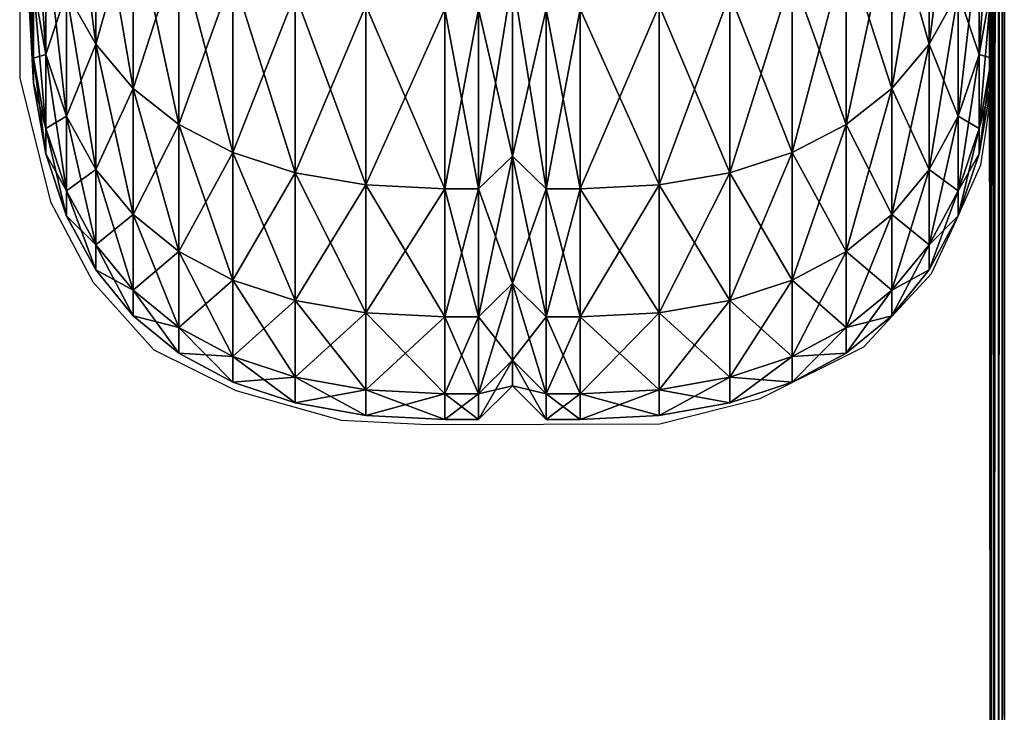
# Model space of a CAD drawing. Units: metres. Extents: x -5.687 to -4.766, y 0.255 to 1.025.
# Drawn here: x -5.687 to -5.666, y 0.523 to 0.538 of the extents above; entities that cross this region are included whole.
import ezdxf

# ---------------------------------------------------------------- set-up
doc = ezdxf.new("R2010")
doc.units = ezdxf.units.M
doc.header["$MEASUREMENT"] = 0
for name, color, linetype in [('72_PROFIM_INSERT', 7, 'Continuous'), ('72_PROFIM_SOFTBOX_D2_ANY', 2, 'Continuous'), ('72_PROFIM_SOFTBOX_D3_CH_KSTEL', 7, 'Continuous'), ('72_PROFIM_SOFTBOX_D3_CH_W', 7, 'Continuous')]:
    doc.layers.add(name, color=color, linetype=linetype)

# ---------------------------------------------------------------- blocks, each defined once
blk = doc.blocks.new('72_PROFIM_SOFTBOX_D2_CH_11W')
at = {"layer": '72_PROFIM_SOFTBOX_D2_ANY'}
for points in [[(-0.460691, 0.274552), (-0.460692, -0.083882), (-0.460692, -0.093936), (-0.460053, -0.096497), (-0.459181, -0.098149), (-0.457919, -0.099561), (-0.456221, -0.100401), (-0.454042, -0.101017), (-0.452254, -0.101107), (-0.447445, -0.101092), (-0.445371, -0.100567), (-0.443223, -0.0995), (-0.44182, -0.097982), (-0.441309, -0.096871), (-0.440799, -0.09573), (-0.440693, -0.095009), (-0.440624, -0.094479)], [(-0.440498, 0.305171), (-0.440702, -0.000002), (-0.440465, -0.305156)]]:
    blk.add_lwpolyline(points, dxfattribs=at)
blk = doc.blocks.new('72profim_softbox2ACE3BC7268CF41CA97BD9F1D11FD8718')
blk.add_blockref('72_PROFIM_SOFTBOX_D2_CH_11W', (0, 0))
blk = doc.blocks.new('72PROFIM_SOFTBOX_D3_CH_11W')
mesh = blk.add_polyface()
corners = [(-0.451896, -0.092508, 1.177309), (-0.45353, -0.092428, 1.177277), (-0.45353, -0.096141, 1.166136), (-0.451896, -0.096225, 1.166159), (-0.451896, -0.087729, 1.187397), (-0.45353, -0.087654, 1.187355), (-0.451896, -0.092508, 0.672605), (-0.45353, -0.092428, 0.672637), (-0.45353, -0.087654, 0.662559), (-0.451896, -0.087729, 0.662517), (-0.454991, -0.092188, 0.672733), (-0.45353, -0.096141, 0.683778), (-0.451896, -0.096225, 0.683755), (-0.451194, -0.096225, 1.166159), (-0.451194, -0.092508, 1.177309), (-0.451194, -0.087729, 1.187397), (-0.451194, -0.087729, 0.662517), (-0.451194, -0.092508, 0.672605), (-0.451194, -0.096224, 0.683755), (-0.450495, -0.091859, 0.672866), (-0.450495, -0.088138, 0.674361), (-0.450495, -0.083615, 0.664809), (-0.450495, -0.09555, 0.68394), (-0.450495, -0.091683, 0.685002), (-0.450495, -0.09819, 0.696083), (-0.450495, -0.094235, 0.696749), (-0.450495, -0.091859, 0.672866), (-0.450495, -0.087119, 0.662857), (-0.450495, -0.09555, 0.68394), (-0.450495, -0.09555, 1.165974), (-0.450495, -0.091859, 1.177049), (-0.450495, -0.087119, 1.187057)]
mesh.append_faces([[corners[k] for k in face] for face in [(0, 1, 2), (2, 3, 0), (4, 5, 1), (1, 0, 4), (6, 7, 8), (8, 9, 6), (10, 7, 11), (12, 11, 7), (7, 6, 12), (0, 3, 13), (13, 14, 0), (4, 0, 14), (14, 15, 4), (6, 9, 16), (16, 17, 6), (12, 6, 17), (17, 18, 12), (19, 20, 21), (20, 19, 22), (22, 23, 20), (23, 22, 24), (24, 25, 23), (20, 26, 27), (23, 28, 26), (26, 20, 23), (28, 23, 25), (13, 29, 30), (30, 14, 13), (14, 30, 31), (31, 15, 14), (16, 27, 26), (26, 17, 16), (17, 26, 28), (28, 18, 17)]], dxfattribs={"vtx2": -1})
mesh = blk.add_polyface()
corners = [(-0.449094, -0.092508, 1.177309), (-0.449796, -0.092508, 1.177309), (-0.449796, -0.096225, 1.166159), (-0.449094, -0.096225, 1.166159), (-0.449094, -0.087729, 1.187397), (-0.449796, -0.087729, 1.187397), (-0.449094, -0.092508, 0.672605), (-0.449796, -0.092508, 0.672605), (-0.449796, -0.087729, 0.662517), (-0.449094, -0.087729, 0.662517), (-0.449094, -0.096224, 0.683755), (-0.449796, -0.096224, 0.683755), (-0.44746, -0.096141, 1.166136), (-0.44746, -0.092428, 1.177277), (-0.44746, -0.087654, 1.187355), (-0.44746, -0.087654, 0.662559), (-0.44746, -0.092428, 0.672637), (-0.44746, -0.096141, 0.683778), (-0.450495, -0.09555, 1.165974), (-0.450495, -0.091683, 1.164913), (-0.450495, -0.094235, 1.153166), (-0.450495, -0.091859, 1.177049), (-0.450495, -0.088138, 1.175553), (-0.450495, -0.087119, 1.187057), (-0.450495, -0.09555, 1.165974), (-0.450495, -0.09819, 1.153831), (-0.450495, -0.091859, 1.177049), (-0.450495, -0.083615, 1.185105), (-0.450495, -0.091859, 0.672866), (-0.450495, -0.087119, 0.662857), (-0.450495, -0.09555, 0.68394)]
mesh.append_faces([[corners[k] for k in face] for face in [(0, 1, 2), (2, 3, 0), (4, 5, 1), (1, 0, 4), (6, 7, 8), (8, 9, 6), (10, 11, 7), (7, 6, 10), (3, 12, 13), (13, 0, 3), (0, 13, 14), (14, 4, 0), (9, 15, 16), (16, 6, 9), (6, 16, 17), (17, 10, 6), (18, 19, 20), (19, 18, 21), (21, 22, 19), (22, 21, 23), (19, 24, 25), (25, 20, 19), (22, 26, 24), (24, 19, 22), (26, 22, 27), (1, 21, 18), (18, 2, 1), (5, 23, 21), (21, 1, 5), (7, 28, 29), (29, 8, 7), (11, 30, 28), (28, 7, 11)]], dxfattribs={"vtx2": -1})
mesh = blk.add_polyface()
corners = [(-0.460495, -0.092404, 0.723736), (-0.460495, -0.092404, 1.126178), (-0.460495, -0.091892, 1.140001), (-0.460495, -0.09039, 1.152518), (-0.460495, -0.08792, 1.16388), (-0.460495, -0.084514, 1.174097), (-0.460409, -0.092003, 1.15279), (-0.460409, -0.089498, 1.164313), (-0.460409, -0.086033, 1.174708), (-0.460409, -0.092003, 0.697124), (-0.460495, -0.09039, 0.697396), (-0.460495, -0.08792, 0.686035), (-0.460409, -0.089498, 0.685602), (-0.460409, -0.093522, 0.709786), (-0.460495, -0.091892, 0.709913), (-0.460151, -0.09091, 1.1647), (-0.460151, -0.093446, 1.153033), (-0.459721, -0.092155, 1.165042), (-0.460151, -0.087392, 1.175254), (-0.459721, -0.088591, 1.175735), (-0.459119, -0.08963, 1.176153), (-0.459119, -0.093235, 1.165339), (-0.458345, -0.090509, 1.176506), (-0.459119, -0.085019, 1.185887), (-0.458345, -0.085847, 1.186349), (-0.458345, -0.090509, 0.673408), (-0.459119, -0.08963, 0.673761), (-0.459119, -0.085019, 0.664027), (-0.460151, -0.09091, 0.685214), (-0.460409, -0.086033, 0.675207), (-0.460151, -0.087392, 0.674661), (-0.459721, -0.092155, 0.684872), (-0.459721, -0.088591, 0.674179), (-0.459119, -0.093235, 0.684576), (-0.458345, -0.094148, 0.684325), (-0.460151, -0.093446, 0.696881)]
mesh.append_faces([[corners[k] for k in face] for face in [(0, 2, 3), (0, 3, 4), (0, 4, 5)]], dxfattribs={"vtx0": -1, "vtx2": -1})
mesh.append_faces([[corners[k] for k in face] for face in [(0, 1, 2), (6, 3, 2), (7, 4, 3), (3, 6, 7), (4, 7, 8), (9, 10, 11), (11, 12, 9), (13, 14, 10), (10, 9, 13), (15, 7, 6), (6, 16, 15), (17, 15, 16), (7, 15, 18), (19, 18, 15), (15, 17, 19), (20, 19, 17), (17, 21, 20), (22, 20, 21), (19, 20, 23), (20, 22, 24), (25, 26, 27), (28, 12, 29), (29, 30, 28), (31, 28, 30), (30, 32, 31), (33, 31, 32), (32, 26, 33), (26, 25, 34), (35, 9, 12), (12, 28, 35)]], dxfattribs={"vtx2": -1})
mesh = blk.add_polyface()
corners = [(-0.440495, -0.091892, 1.140001), (-0.440495, -0.092404, 1.126178), (-0.440495, -0.092404, 0.723736), (-0.440495, -0.09039, 1.152518), (-0.440495, -0.08792, 1.16388), (-0.440495, -0.084514, 1.174097), (-0.440581, -0.093522, 1.140129), (-0.440581, -0.092003, 1.15279), (-0.440581, -0.089498, 1.164313), (-0.440495, -0.08792, 0.686035), (-0.440581, -0.089498, 0.685602), (-0.440581, -0.086033, 0.675207), (-0.440495, -0.09039, 0.697396), (-0.440581, -0.092003, 0.697124), (-0.440495, -0.091892, 0.709913), (-0.440839, -0.093446, 1.153033), (-0.440839, -0.09091, 1.1647), (-0.440581, -0.086033, 1.174708), (-0.440839, -0.087392, 1.175254), (-0.441269, -0.092155, 1.165042), (-0.441269, -0.088591, 1.175735), (-0.441871, -0.093235, 1.165339), (-0.441871, -0.08963, 1.176153), (-0.442645, -0.090509, 1.176506), (-0.442645, -0.094148, 1.165589), (-0.441871, -0.085019, 1.185887), (-0.441269, -0.088591, 0.674179), (-0.441871, -0.08963, 0.673761), (-0.441871, -0.085019, 0.664027), (-0.442645, -0.090509, 0.673408), (-0.442645, -0.085847, 0.663565), (-0.440839, -0.087392, 0.674661), (-0.440839, -0.09091, 0.685214), (-0.441269, -0.092155, 0.684872), (-0.441871, -0.093235, 0.684576), (-0.440839, -0.093446, 0.696881)]
mesh.append_faces([[corners[k] for k in face] for face in [(3, 0, 2), (4, 3, 2), (5, 4, 2)]], dxfattribs={"vtx1": -1, "vtx2": -1})
mesh.append_faces([[corners[k] for k in face] for face in [(0, 1, 2), (6, 0, 3), (3, 7, 6), (7, 3, 4), (4, 8, 7), (9, 10, 11), (10, 9, 12), (12, 13, 10), (13, 12, 14), (15, 7, 8), (8, 16, 15), (16, 8, 17), (17, 18, 16), (19, 16, 18), (18, 20, 19), (21, 19, 20), (20, 22, 21), (22, 23, 24), (23, 22, 25), (26, 27, 28), (27, 29, 30), (31, 11, 10), (10, 32, 31), (26, 31, 32), (32, 33, 26), (27, 26, 33), (33, 34, 27), (29, 27, 34), (32, 10, 13), (13, 35, 32), (33, 32, 35)]], dxfattribs={"vtx2": -1})
mesh = blk.add_polyface()
corners = [(-0.457399, -0.094896, 1.165794), (-0.458345, -0.094148, 1.165589), (-0.458345, -0.096757, 1.15359), (-0.457399, -0.091229, 1.176795), (-0.458345, -0.090509, 1.176506), (-0.456281, -0.091788, 1.17702), (-0.456281, -0.095477, 1.165954), (-0.454991, -0.092188, 1.177181), (-0.454991, -0.095892, 1.166068), (-0.45353, -0.092428, 1.177277), (-0.45353, -0.096141, 1.166136), (-0.457399, -0.086525, 1.186726), (-0.456281, -0.087052, 1.18702), (-0.454991, -0.087428, 1.18723), (-0.45353, -0.087654, 1.187355), (-0.457399, -0.091229, 0.673119), (-0.458345, -0.090509, 0.673408), (-0.458345, -0.085847, 0.663565), (-0.457399, -0.086525, 0.663188), (-0.456281, -0.091788, 0.672894), (-0.456281, -0.087052, 0.662894), (-0.454991, -0.092188, 0.672733), (-0.454991, -0.087428, 0.662685), (-0.45353, -0.092428, 0.672637), (-0.45353, -0.087654, 0.662559), (-0.457399, -0.094896, 0.68412), (-0.458345, -0.094148, 0.684325), (-0.456281, -0.095477, 0.68396), (-0.454991, -0.095892, 0.683846), (-0.45353, -0.096141, 0.683778), (-0.459119, -0.093235, 0.684576), (-0.458345, -0.096757, 0.696324), (-0.457399, -0.097521, 0.696196)]
mesh.append_faces([[corners[k] for k in face] for face in [(0, 1, 2), (3, 4, 1), (1, 0, 3), (5, 3, 0), (0, 6, 5), (7, 5, 6), (6, 8, 7), (9, 7, 8), (8, 10, 9), (4, 3, 11), (12, 11, 3), (3, 5, 12), (13, 12, 5), (5, 7, 13), (14, 13, 7), (7, 9, 14), (15, 16, 17), (17, 18, 15), (19, 15, 18), (18, 20, 19), (21, 19, 20), (20, 22, 21), (23, 21, 22), (22, 24, 23), (25, 26, 16), (16, 15, 25), (27, 25, 15), (15, 19, 27), (28, 27, 19), (19, 21, 28), (29, 28, 21), (30, 26, 31), (26, 25, 32)]], dxfattribs={"vtx2": -1})
mesh = blk.add_polyface()
corners = [(-0.441871, -0.093235, 1.165339), (-0.442645, -0.094148, 1.165589), (-0.442645, -0.096757, 1.15359), (-0.443591, -0.094896, 1.165794), (-0.443591, -0.097521, 1.153719), (-0.442645, -0.090509, 1.176506), (-0.443591, -0.091229, 1.176795), (-0.444709, -0.095477, 1.165954), (-0.444709, -0.091788, 1.17702), (-0.445999, -0.095892, 1.166068), (-0.445999, -0.092188, 1.177181), (-0.44746, -0.096141, 1.166136), (-0.44746, -0.092428, 1.177277), (-0.442645, -0.085847, 1.186349), (-0.443591, -0.086525, 1.186726), (-0.444709, -0.087052, 1.18702), (-0.445999, -0.087428, 1.18723), (-0.44746, -0.087654, 1.187355), (-0.442645, -0.090509, 0.673408), (-0.443591, -0.091229, 0.673119), (-0.443591, -0.086525, 0.663188), (-0.444709, -0.087052, 0.662894), (-0.444709, -0.091788, 0.672894), (-0.445999, -0.087428, 0.662685), (-0.445999, -0.092188, 0.672733), (-0.44746, -0.087654, 0.662559), (-0.44746, -0.092428, 0.672637), (-0.442645, -0.094148, 0.684325), (-0.443591, -0.094896, 0.68412), (-0.444709, -0.095477, 0.68396), (-0.445999, -0.095892, 0.683846), (-0.44746, -0.096141, 0.683778), (-0.442645, -0.096757, 0.696324)]
mesh.append_faces([[corners[k] for k in face] for face in [(0, 1, 2), (1, 3, 4), (3, 1, 5), (5, 6, 3), (7, 3, 6), (6, 8, 7), (9, 7, 8), (8, 10, 9), (11, 9, 10), (10, 12, 11), (6, 5, 13), (13, 14, 6), (8, 6, 14), (14, 15, 8), (10, 8, 15), (15, 16, 10), (12, 10, 16), (16, 17, 12), (18, 19, 20), (21, 20, 19), (19, 22, 21), (23, 21, 22), (22, 24, 23), (25, 23, 24), (24, 26, 25), (19, 18, 27), (27, 28, 19), (22, 19, 28), (28, 29, 22), (24, 22, 29), (29, 30, 24), (26, 24, 30), (30, 31, 26), (28, 27, 32)]], dxfattribs={"vtx2": -1})
mesh = blk.add_polyface()
corners = [(-0.460409, -0.094038, 1.126209), (-0.460495, -0.092404, 1.126178), (-0.460495, -0.092404, 0.723736), (-0.460409, -0.094038, 0.723706), (-0.460409, -0.093522, 1.140129), (-0.460495, -0.091892, 1.140001), (-0.460409, -0.092003, 1.15279), (-0.460495, -0.091892, 0.709913), (-0.460409, -0.093522, 0.709786), (-0.460151, -0.0955, 1.126236), (-0.460151, -0.0955, 0.723678), (-0.460151, -0.094981, 1.140243), (-0.460151, -0.093446, 1.153033), (-0.459721, -0.094719, 1.153247), (-0.459721, -0.096268, 1.140344), (-0.459721, -0.092155, 1.165042), (-0.459119, -0.093235, 1.165339), (-0.459119, -0.095823, 1.153433), (-0.458345, -0.094148, 1.165589), (-0.458345, -0.096757, 1.15359), (-0.458345, -0.090509, 1.176506), (-0.458345, -0.094148, 0.684325), (-0.459119, -0.093235, 0.684576), (-0.459119, -0.08963, 0.673761), (-0.459721, -0.094719, 0.696667), (-0.460151, -0.093446, 0.696881), (-0.460151, -0.09091, 0.685214), (-0.459721, -0.092155, 0.684872), (-0.459119, -0.095823, 0.696481), (-0.458345, -0.096757, 0.696324), (-0.460151, -0.094981, 0.709671), (-0.460409, -0.092003, 0.697124), (-0.459721, -0.096268, 0.70957)]
mesh.append_faces([[corners[k] for k in face] for face in [(0, 1, 2), (2, 3, 0), (4, 5, 1), (1, 0, 4), (5, 4, 6), (3, 2, 7), (7, 8, 3), (9, 0, 3), (3, 10, 9), (11, 4, 0), (0, 9, 11), (12, 6, 4), (4, 11, 12), (13, 12, 11), (11, 14, 13), (12, 13, 15), (16, 15, 13), (13, 17, 16), (18, 16, 17), (17, 19, 18), (16, 18, 20), (21, 22, 23), (24, 25, 26), (26, 27, 24), (28, 24, 27), (27, 22, 28), (29, 28, 22), (30, 8, 31), (31, 25, 30), (32, 30, 25), (25, 24, 32), (10, 3, 8), (8, 30, 10)]], dxfattribs={"vtx2": -1})
mesh = blk.add_polyface()
corners = [(-0.440581, -0.094038, 1.126209), (-0.440495, -0.092404, 1.126178), (-0.440495, -0.091892, 1.140001), (-0.440581, -0.093522, 1.140129), (-0.440581, -0.094038, 0.723706), (-0.440495, -0.092404, 0.723736), (-0.440495, -0.091892, 0.709913), (-0.440581, -0.093522, 0.709786), (-0.440581, -0.092003, 0.697124), (-0.440839, -0.0955, 1.126236), (-0.440839, -0.094981, 1.140243), (-0.440839, -0.0955, 0.723678), (-0.440581, -0.092003, 1.15279), (-0.440839, -0.093446, 1.153033), (-0.441269, -0.096268, 1.140344), (-0.441269, -0.094719, 1.153247), (-0.440839, -0.09091, 1.1647), (-0.441269, -0.092155, 1.165042), (-0.441871, -0.095823, 1.153433), (-0.441871, -0.093235, 1.165339), (-0.442645, -0.096757, 1.15359), (-0.442645, -0.094148, 1.165589), (-0.441871, -0.08963, 1.176153), (-0.441871, -0.093235, 0.684576), (-0.442645, -0.094148, 0.684325), (-0.442645, -0.090509, 0.673408), (-0.440839, -0.093446, 0.696881), (-0.441269, -0.094719, 0.696667), (-0.441269, -0.092155, 0.684872), (-0.441871, -0.095823, 0.696481), (-0.442645, -0.096757, 0.696324), (-0.440839, -0.094981, 0.709671), (-0.441269, -0.096268, 0.70957)]
mesh.append_faces([[corners[k] for k in face] for face in [(0, 1, 2), (2, 3, 0), (4, 5, 1), (1, 0, 4), (6, 7, 8), (7, 6, 5), (5, 4, 7), (9, 0, 3), (3, 10, 9), (11, 4, 0), (0, 9, 11), (10, 3, 12), (12, 13, 10), (14, 10, 13), (13, 15, 14), (15, 13, 16), (16, 17, 15), (18, 15, 17), (17, 19, 18), (20, 18, 19), (21, 19, 22), (23, 24, 25), (26, 27, 28), (23, 28, 27), (27, 29, 23), (24, 23, 29), (29, 30, 24), (26, 8, 7), (7, 31, 26), (27, 26, 31), (31, 32, 27), (31, 7, 4), (4, 11, 31)]], dxfattribs={"vtx2": -1})
mesh = blk.add_polyface()
corners = [(-0.459721, -0.096789, 1.12626), (-0.460151, -0.0955, 1.126236), (-0.460151, -0.0955, 0.723678), (-0.459721, -0.09679, 0.723655), (-0.459119, -0.097907, 1.12628), (-0.459119, -0.097907, 0.723634), (-0.459721, -0.096268, 1.140344), (-0.460151, -0.094981, 1.140243), (-0.459119, -0.097383, 1.140431), (-0.458345, -0.098327, 1.140505), (-0.459119, -0.095823, 1.153433), (-0.459721, -0.094719, 1.153247), (-0.458345, -0.096757, 1.15359), (-0.457399, -0.097521, 1.153719), (-0.457399, -0.094896, 1.165794), (-0.456281, -0.095477, 1.165954), (-0.456281, -0.098115, 1.153819), (-0.454991, -0.095892, 1.166068), (-0.454991, -0.09854, 1.15389), (-0.457399, -0.097521, 0.696196), (-0.458345, -0.096757, 0.696324), (-0.458345, -0.094148, 0.684325), (-0.456281, -0.098115, 0.696096), (-0.457399, -0.094896, 0.68412), (-0.456281, -0.095477, 0.68396), (-0.454991, -0.09854, 0.696024), (-0.454991, -0.095892, 0.683846), (-0.459119, -0.097383, 0.709483), (-0.459721, -0.096268, 0.70957), (-0.459721, -0.094719, 0.696667), (-0.459119, -0.095823, 0.696481), (-0.458345, -0.098327, 0.709409), (-0.457399, -0.099099, 0.709349), (-0.460151, -0.094981, 0.709671)]
mesh.append_faces([[corners[k] for k in face] for face in [(0, 1, 2), (2, 3, 0), (4, 0, 3), (3, 5, 4), (6, 7, 1), (1, 0, 6), (8, 6, 0), (0, 4, 8), (9, 8, 4), (10, 11, 6), (6, 8, 10), (12, 10, 8), (8, 9, 12), (13, 12, 9), (12, 13, 14), (15, 14, 13), (13, 16, 15), (17, 15, 16), (16, 18, 17), (19, 20, 21), (22, 19, 23), (23, 24, 22), (25, 22, 24), (24, 26, 25), (27, 28, 29), (29, 30, 27), (31, 27, 30), (30, 20, 31), (20, 19, 32), (3, 2, 33), (33, 28, 3), (5, 3, 28), (28, 27, 5)]], dxfattribs={"vtx2": -1})
mesh = blk.add_polyface()
corners = [(-0.45353, -0.098794, 1.153933), (-0.454991, -0.09854, 1.15389), (-0.454991, -0.100129, 1.140646), (-0.451896, -0.098879, 1.153947), (-0.45353, -0.100386, 1.140667), (-0.45353, -0.096141, 1.166136), (-0.454991, -0.095892, 1.166068), (-0.451896, -0.096225, 1.166159), (-0.45353, -0.098794, 0.695981), (-0.454991, -0.09854, 0.696024), (-0.454991, -0.095892, 0.683846), (-0.45353, -0.096141, 0.683778), (-0.451896, -0.098879, 0.695967), (-0.451896, -0.096225, 0.683755), (-0.45353, -0.100386, 0.709248), (-0.451896, -0.100472, 0.709241), (-0.451194, -0.100472, 1.140673), (-0.451194, -0.098879, 1.153947), (-0.451194, -0.096225, 1.166159), (-0.451194, -0.096224, 0.683755), (-0.451194, -0.098879, 0.695967), (-0.450495, -0.096295, 0.723664), (-0.450495, -0.100304, 0.72359), (-0.450495, -0.100304, 1.126325), (-0.450495, -0.096294, 1.12625), (-0.450495, -0.094235, 0.696749), (-0.450495, -0.09819, 0.696083), (-0.450495, -0.099775, 0.709296), (-0.450495, -0.095777, 0.709609), (-0.450495, -0.100304, 0.72359), (-0.450495, -0.09819, 0.696083), (-0.450495, -0.09555, 0.68394), (-0.450495, -0.099775, 0.709296), (-0.450495, -0.09819, 1.153831), (-0.450495, -0.09555, 1.165974)]
mesh.append_faces([[corners[k] for k in face] for face in [(0, 1, 2), (3, 0, 4), (5, 6, 1), (1, 0, 5), (7, 5, 0), (0, 3, 7), (8, 9, 10), (10, 11, 8), (12, 8, 11), (11, 13, 12), (9, 8, 14), (8, 12, 15), (16, 17, 3), (7, 3, 17), (17, 18, 7), (12, 13, 19), (19, 20, 12), (21, 22, 23), (23, 24, 21), (25, 26, 27), (27, 28, 25), (28, 27, 22), (22, 21, 28), (29, 21, 24), (25, 30, 31), (28, 32, 30), (30, 25, 28), (32, 28, 21), (33, 17, 16), (17, 33, 34), (34, 18, 17), (19, 31, 30), (30, 20, 19), (20, 30, 32)]], dxfattribs={"vtx2": -1})
mesh = blk.add_polyface()
corners = [(-0.449094, -0.096225, 1.166159), (-0.449796, -0.096225, 1.166159), (-0.449796, -0.098879, 1.153947), (-0.449094, -0.098879, 1.153947), (-0.449094, -0.098879, 0.695967), (-0.449796, -0.098879, 0.695967), (-0.449796, -0.096224, 0.683755), (-0.449094, -0.096224, 0.683755), (-0.445999, -0.09854, 1.15389), (-0.44746, -0.098794, 1.153933), (-0.44746, -0.100386, 1.140667), (-0.449094, -0.100472, 1.140673), (-0.445999, -0.095892, 1.166068), (-0.44746, -0.096141, 1.166136), (-0.44746, -0.096141, 0.683778), (-0.445999, -0.095892, 0.683846), (-0.445999, -0.09854, 0.696024), (-0.44746, -0.098794, 0.695981), (-0.445999, -0.100129, 0.709268), (-0.44746, -0.100386, 0.709248), (-0.450495, -0.096294, 1.12625), (-0.450495, -0.100304, 1.126325), (-0.450495, -0.099775, 1.140619), (-0.450495, -0.095777, 1.140305), (-0.450495, -0.09819, 1.153831), (-0.450495, -0.094235, 1.153166), (-0.450495, -0.09555, 1.165974), (-0.450495, -0.099775, 1.140619), (-0.450495, -0.100304, 1.126325), (-0.450495, -0.100304, 0.72359), (-0.450495, -0.09819, 1.153831), (-0.450495, -0.096295, 0.723664), (-0.450495, -0.099775, 0.709296), (-0.450495, -0.09819, 0.696083), (-0.450495, -0.09555, 0.68394), (-0.449796, -0.100472, 0.709241)]
mesh.append_faces([[corners[k] for k in face] for face in [(0, 1, 2), (2, 3, 0), (4, 5, 6), (6, 7, 4), (8, 9, 10), (9, 3, 11), (9, 8, 12), (12, 13, 9), (3, 9, 13), (13, 0, 3), (14, 15, 16), (16, 17, 14), (7, 14, 17), (17, 4, 7), (17, 16, 18), (4, 17, 19), (20, 21, 22), (22, 23, 20), (23, 22, 24), (24, 25, 23), (25, 24, 26), (23, 27, 28), (28, 20, 23), (20, 28, 29), (25, 30, 27), (27, 23, 25), (31, 29, 32), (2, 24, 22), (1, 26, 24), (24, 2, 1), (5, 33, 34), (34, 6, 5), (33, 5, 35)]], dxfattribs={"vtx2": -1})
mesh = blk.add_polyface()
corners = [(-0.441269, -0.096789, 1.12626), (-0.440839, -0.0955, 1.126236), (-0.440839, -0.094981, 1.140243), (-0.441269, -0.096268, 1.140344), (-0.441871, -0.097907, 1.12628), (-0.441871, -0.097383, 1.140431), (-0.442645, -0.098853, 1.126298), (-0.442645, -0.098327, 1.140505), (-0.443591, -0.099627, 1.126312), (-0.441269, -0.096789, 0.723655), (-0.440839, -0.0955, 0.723678), (-0.441871, -0.097907, 0.723634), (-0.442645, -0.098853, 0.723616), (-0.443591, -0.099627, 0.723602), (-0.441269, -0.094719, 1.153247), (-0.441871, -0.095823, 1.153433), (-0.442645, -0.096757, 1.15359), (-0.443591, -0.099099, 1.140566), (-0.443591, -0.097521, 1.153719), (-0.442645, -0.094148, 1.165589), (-0.441871, -0.095823, 0.696481), (-0.441269, -0.094719, 0.696667), (-0.441269, -0.096268, 0.70957), (-0.441871, -0.097383, 0.709483), (-0.442645, -0.096757, 0.696324), (-0.442645, -0.098327, 0.709409), (-0.443591, -0.097521, 0.696196), (-0.443591, -0.099099, 0.709349), (-0.440839, -0.094981, 0.709671)]
mesh.append_faces([[corners[k] for k in face] for face in [(0, 1, 2), (2, 3, 0), (4, 0, 3), (3, 5, 4), (6, 4, 5), (5, 7, 6), (8, 6, 7), (9, 10, 1), (1, 0, 9), (11, 9, 0), (0, 4, 11), (12, 11, 4), (4, 6, 12), (13, 12, 6), (5, 3, 14), (14, 15, 5), (7, 5, 15), (15, 16, 7), (17, 7, 16), (18, 16, 19), (20, 21, 22), (22, 23, 20), (24, 20, 23), (23, 25, 24), (26, 24, 25), (25, 27, 26), (22, 28, 10), (10, 9, 22), (23, 22, 9), (9, 11, 23), (25, 23, 11), (11, 12, 25), (27, 25, 12), (12, 13, 27)]], dxfattribs={"vtx2": -1})
mesh = blk.add_polyface()
corners = [(-0.442645, -0.098327, 1.140505), (-0.443591, -0.099099, 1.140566), (-0.443591, -0.099627, 1.126312), (-0.444709, -0.100229, 1.126323), (-0.444709, -0.0997, 1.140613), (-0.445999, -0.100659, 1.126331), (-0.445999, -0.100129, 1.140646), (-0.442645, -0.098853, 1.126298), (-0.443591, -0.099627, 0.723602), (-0.444709, -0.100229, 0.723591), (-0.445999, -0.100659, 0.723583), (-0.442645, -0.096757, 1.15359), (-0.443591, -0.097521, 1.153719), (-0.444709, -0.098115, 1.153819), (-0.445999, -0.09854, 1.15389), (-0.443591, -0.094896, 1.165794), (-0.444709, -0.095477, 1.165954), (-0.445999, -0.095892, 1.166068), (-0.442645, -0.096757, 0.696324), (-0.443591, -0.097521, 0.696196), (-0.443591, -0.094896, 0.68412), (-0.444709, -0.095477, 0.68396), (-0.444709, -0.098115, 0.696096), (-0.445999, -0.095892, 0.683846), (-0.445999, -0.09854, 0.696024), (-0.443591, -0.099099, 0.709349), (-0.444709, -0.0997, 0.709301), (-0.445999, -0.100129, 0.709268), (-0.44746, -0.100386, 0.709248)]
mesh.append_faces([[corners[k] for k in face] for face in [(0, 1, 2), (3, 2, 1), (1, 4, 3), (5, 3, 4), (4, 6, 5), (7, 2, 8), (9, 8, 2), (2, 3, 9), (10, 9, 3), (3, 5, 10), (11, 12, 1), (4, 1, 12), (12, 13, 4), (6, 4, 13), (13, 14, 6), (13, 12, 15), (15, 16, 13), (14, 13, 16), (16, 17, 14), (18, 19, 20), (21, 20, 19), (19, 22, 21), (23, 21, 22), (22, 24, 23), (22, 19, 25), (25, 26, 22), (24, 22, 26), (26, 27, 24), (26, 25, 8), (8, 9, 26), (27, 26, 9), (9, 10, 27), (28, 27, 10)]], dxfattribs={"vtx2": -1})
mesh = blk.add_polyface()
corners = [(-0.458345, -0.098853, 1.126298), (-0.459119, -0.097907, 1.12628), (-0.459119, -0.097907, 0.723634), (-0.458345, -0.098853, 0.723616), (-0.457399, -0.099627, 1.126312), (-0.457399, -0.099627, 0.723602), (-0.456281, -0.100229, 1.126323), (-0.456281, -0.100229, 0.723591), (-0.454991, -0.100659, 1.126331), (-0.454991, -0.100659, 0.723583), (-0.458345, -0.098327, 1.140505), (-0.457399, -0.099099, 1.140566), (-0.456281, -0.0997, 1.140613), (-0.454991, -0.100129, 1.140646), (-0.457399, -0.097521, 1.153719), (-0.456281, -0.098115, 1.153819), (-0.454991, -0.09854, 1.15389), (-0.457399, -0.099099, 0.709349), (-0.458345, -0.098327, 0.709409), (-0.458345, -0.096757, 0.696324), (-0.456281, -0.0997, 0.709301), (-0.457399, -0.097521, 0.696196), (-0.456281, -0.098115, 0.696096), (-0.454991, -0.100129, 0.709268), (-0.454991, -0.09854, 0.696024), (-0.459119, -0.097383, 0.709483)]
mesh.append_faces([[corners[k] for k in face] for face in [(0, 1, 2), (2, 3, 0), (4, 0, 3), (3, 5, 4), (6, 4, 5), (5, 7, 6), (8, 6, 7), (7, 9, 8), (1, 0, 10), (11, 10, 0), (0, 4, 11), (12, 11, 4), (4, 6, 12), (13, 12, 6), (6, 8, 13), (10, 11, 14), (15, 14, 11), (11, 12, 15), (16, 15, 12), (12, 13, 16), (17, 18, 19), (20, 17, 21), (21, 22, 20), (23, 20, 22), (22, 24, 23), (3, 2, 25), (25, 18, 3), (5, 3, 18), (18, 17, 5), (7, 5, 17), (17, 20, 7), (9, 7, 20), (20, 23, 9)]], dxfattribs={"vtx2": -1})
mesh = blk.add_polyface()
corners = [(-0.45353, -0.100917, 1.126336), (-0.454991, -0.100659, 1.126331), (-0.454991, -0.100659, 0.723583), (-0.45353, -0.100917, 0.723578), (-0.451896, -0.101003, 1.126338), (-0.451896, -0.101003, 0.723577), (-0.45353, -0.100386, 1.140667), (-0.454991, -0.100129, 1.140646), (-0.451896, -0.100472, 1.140673), (-0.45353, -0.098794, 1.153933), (-0.451896, -0.098879, 1.153947), (-0.45353, -0.100386, 0.709248), (-0.454991, -0.100129, 0.709268), (-0.454991, -0.09854, 0.696024), (-0.451896, -0.100472, 0.709241), (-0.45353, -0.098794, 0.695981), (-0.451194, -0.101003, 1.126338), (-0.451194, -0.100472, 1.140673), (-0.451194, -0.101003, 0.723577), (-0.451896, -0.098879, 0.695967), (-0.451194, -0.098879, 0.695967), (-0.451194, -0.100472, 0.709241), (-0.450495, -0.100304, 1.126325), (-0.450495, -0.099775, 1.140619), (-0.450495, -0.100304, 0.72359), (-0.450495, -0.09819, 1.153831), (-0.450495, -0.099775, 0.709296)]
mesh.append_faces([[corners[k] for k in face] for face in [(0, 1, 2), (2, 3, 0), (4, 0, 3), (3, 5, 4), (6, 7, 1), (1, 0, 6), (8, 6, 0), (0, 4, 8), (7, 6, 9), (6, 8, 10), (11, 12, 13), (14, 11, 15), (3, 2, 12), (12, 11, 3), (5, 3, 11), (11, 14, 5), (8, 4, 16), (16, 17, 8), (4, 5, 18), (18, 16, 4), (10, 8, 17), (14, 19, 20), (20, 21, 14), (5, 14, 21), (21, 18, 5), (16, 22, 23), (23, 17, 16), (18, 24, 22), (22, 16, 18), (17, 23, 25), (26, 21, 20), (21, 26, 24), (24, 18, 21)]], dxfattribs={"vtx2": -1})
mesh = blk.add_polyface()
corners = [(-0.449094, -0.100472, 1.140673), (-0.449796, -0.100472, 1.140673), (-0.449796, -0.101003, 1.126338), (-0.449094, -0.101003, 1.126338), (-0.449796, -0.101003, 0.723577), (-0.449094, -0.101003, 0.723577), (-0.449094, -0.098879, 1.153947), (-0.449796, -0.098879, 1.153947), (-0.449094, -0.100472, 0.709241), (-0.449796, -0.100472, 0.709241), (-0.449796, -0.098879, 0.695967), (-0.449094, -0.098879, 0.695967), (-0.44746, -0.100917, 1.126336), (-0.445999, -0.100659, 1.126331), (-0.445999, -0.100129, 1.140646), (-0.44746, -0.100386, 1.140667), (-0.44746, -0.100917, 0.723578), (-0.445999, -0.100659, 0.723583), (-0.445999, -0.09854, 1.15389), (-0.44746, -0.098794, 1.153933), (-0.445999, -0.100129, 0.709268), (-0.44746, -0.100386, 0.709248), (-0.44746, -0.098794, 0.695981), (-0.450495, -0.099775, 1.140619), (-0.450495, -0.100304, 1.126325), (-0.450495, -0.100304, 0.72359), (-0.450495, -0.099775, 0.709296), (-0.450495, -0.09819, 0.696083)]
mesh.append_faces([[corners[k] for k in face] for face in [(0, 1, 2), (2, 3, 0), (3, 2, 4), (4, 5, 3), (6, 7, 1), (1, 0, 6), (8, 9, 10), (10, 11, 8), (5, 4, 9), (9, 8, 5), (12, 13, 14), (14, 15, 12), (3, 12, 15), (15, 0, 3), (16, 17, 13), (13, 12, 16), (5, 16, 12), (12, 3, 5), (15, 14, 18), (0, 15, 19), (20, 21, 22), (21, 8, 11), (17, 16, 21), (8, 21, 16), (16, 5, 8), (1, 23, 24), (24, 2, 1), (2, 24, 25), (25, 4, 2), (23, 1, 7), (9, 26, 27), (4, 25, 26), (26, 9, 4)]], dxfattribs={"vtx2": -1})
blk = doc.blocks.new('72PROFIM_SOFTBOX_D3_CH_FRAME_11_2')
mesh = blk.add_polyface()
corners = [(-0.411089, 0, 0.135491), (-0.41064, 0, 0.14745), (-0.40389, 0, 0.142306), (-0.403871, 0, 0.142472), (-0.403907, 0, 0.142524), (-0.418658, 0, 0.128797), (-0.405708, 0.115396, 0.140574), (-0.411089, 0.115396, 0.135491), (-0.416474, 0.115396, 0.130412), (-0.428992, 0.115396, 0.15139), (-0.437415, 0.115396, 0.151544), (-0.420563, 0.115396, 0.151437), (-0.422974, 0.115396, 0.131982), (-0.432096, 0.115396, 0.140294), (-0.439019, 0.115396, 0.148605), (-0.415448, 0.115396, 0.150955), (-0.41064, 0.115396, 0.14745), (-0.405832, 0.115396, 0.143944), (-0.403862, 0.115396, 0.142363), (-0.40389, 0.115396, 0.142306), (-0.418309, 0.115396, 0.128693), (-0.418367, 0.115396, 0.128664), (-0.44036, 0.115398, 0.151467), (-0.440312, 0.115398, 0.151482), (-0.417668, 0.115396, 0.151253), (-0.417593, 0.115396, 0.151283), (-0.403871, 0.115396, 0.142472), (-0.403856, 0.115396, 0.142419), (-0.403983, 0.115396, 0.142593), (-0.403907, 0.115396, 0.142524), (-0.418426, 0.115396, 0.128654), (-0.418484, 0.115396, 0.128665), (-0.418542, 0.115396, 0.128695), (-0.418658, 0.115396, 0.128797), (-0.440528, 0.115398, 0.151274), (-0.440438, 0.115398, 0.151428), (-0.440605, 0.115398, 0.150978), (-0.440591, 0.115398, 0.151138), (-0.417516, 0.115396, 0.151303), (-0.417437, 0.115396, 0.151316), (-0.417356, 0.115396, 0.151319), (-0.417244, 0.115396, 0.151314), (-0.417072, 0.115396, 0.151297), (-0.404119, 0.115396, 0.142696), (-0.440524, 0.115398, 0.150767), (-0.418888, 0.115396, 0.129021), (-0.405708, 0, 0.140574), (-0.416474, 0, 0.130412), (-0.428992, 0, 0.15139), (-0.437415, 0, 0.151544), (-0.420563, 0, 0.151437), (-0.432096, 0, 0.140294), (-0.422974, 0, 0.131982), (-0.439019, 0, 0.148605), (-0.415448, 0, 0.150955), (-0.405832, 0, 0.143944), (-0.403862, 0, 0.142363), (-0.418309, 0, 0.128693), (-0.418367, 0, 0.128664), (-0.440312, 0, 0.151482), (-0.44036, 0, 0.151467), (-0.417668, 0, 0.151253), (-0.417593, 0, 0.151283), (-0.403856, 0, 0.142419), (-0.403983, 0, 0.142593), (-0.418426, 0, 0.128654), (-0.418484, 0, 0.128665), (-0.418542, 0, 0.128695), (-0.440438, 0, 0.151428), (-0.440528, 0, 0.151274), (-0.440591, 0, 0.151138), (-0.440605, 0, 0.150978), (-0.417516, 0, 0.151303), (-0.417437, 0, 0.151316), (-0.417356, 0, 0.151319), (-0.417244, 0, 0.151314), (-0.417072, 0, 0.151297), (-0.404119, 0, 0.142696), (-0.440524, 0, 0.150767), (-0.418888, 0, 0.129021), (-0.405708, -0.115396, 0.140574), (-0.411089, -0.115396, 0.135491), (-0.416474, -0.115396, 0.130412), (-0.437415, -0.115396, 0.151544), (-0.428992, -0.115396, 0.15139), (-0.420563, -0.115396, 0.151437), (-0.422974, -0.115396, 0.131982), (-0.432096, -0.115396, 0.140294), (-0.439019, -0.115396, 0.148605), (-0.415448, -0.115396, 0.150955), (-0.41064, -0.115396, 0.14745), (-0.405832, -0.115396, 0.143944), (-0.403862, -0.115396, 0.142363), (-0.40389, -0.115396, 0.142306), (-0.418309, -0.115396, 0.128693), (-0.418367, -0.115396, 0.128664), (-0.44036, -0.115398, 0.151467), (-0.440312, -0.115398, 0.151482), (-0.417668, -0.115396, 0.151253), (-0.417593, -0.115396, 0.151283), (-0.403871, -0.115396, 0.142472), (-0.403856, -0.115396, 0.142419), (-0.403983, -0.115396, 0.142593), (-0.403907, -0.115396, 0.142524), (-0.418426, -0.115396, 0.128654), (-0.418484, -0.115396, 0.128665), (-0.418542, -0.115396, 0.128695), (-0.418658, -0.115396, 0.128797), (-0.440528, -0.115398, 0.151274), (-0.440438, -0.115398, 0.151428), (-0.440605, -0.115398, 0.150978), (-0.440591, -0.115398, 0.151138), (-0.417516, -0.115396, 0.151303), (-0.417437, -0.115396, 0.151316), (-0.417356, -0.115396, 0.151319), (-0.417244, -0.115396, 0.151314), (-0.417072, -0.115396, 0.151297), (-0.404119, -0.115396, 0.142696), (-0.440524, -0.115398, 0.150767), (-0.418888, -0.115396, 0.129021)]
mesh.append_faces([[corners[k] for k in face] for face in [(0, 46, 80), (80, 81, 0), (47, 0, 81), (81, 82, 47), (48, 49, 83), (83, 84, 48), (50, 48, 84), (84, 85, 50), (51, 52, 86), (86, 87, 51), (53, 51, 87), (87, 88, 53), (1, 54, 89), (89, 90, 1), (55, 1, 90), (90, 91, 55), (2, 56, 92), (92, 93, 2), (46, 2, 93), (93, 80, 46), (57, 47, 82), (82, 94, 57), (58, 57, 94), (94, 95, 58), (59, 60, 96), (96, 97, 59), (49, 59, 97), (97, 83, 49), (61, 50, 85), (85, 98, 61), (62, 61, 98), (98, 99, 62), (63, 3, 100), (100, 101, 63), (56, 63, 101), (101, 92, 56), (4, 64, 102), (102, 103, 4), (3, 4, 103), (103, 100, 3), (65, 58, 95), (95, 104, 65), (66, 65, 104), (104, 105, 66), (67, 66, 105), (105, 106, 67), (5, 67, 106), (106, 107, 5), (68, 69, 108), (108, 109, 68), (60, 68, 109), (109, 96, 60), (70, 71, 110), (110, 111, 70), (69, 70, 111), (111, 108, 69), (72, 62, 99), (99, 112, 72), (73, 72, 112), (112, 113, 73), (74, 73, 113), (113, 114, 74), (75, 74, 114), (114, 115, 75), (76, 75, 115), (115, 116, 76), (54, 76, 116), (116, 89, 54), (77, 55, 91), (91, 117, 77), (64, 77, 117), (117, 102, 64), (78, 53, 88), (88, 118, 78), (71, 78, 118), (118, 110, 71), (79, 5, 107), (107, 119, 79), (52, 79, 119), (119, 86, 52), (0, 7, 6), (6, 46, 0), (47, 8, 7), (7, 0, 47), (48, 9, 10), (10, 49, 48), (50, 11, 9), (9, 48, 50), (51, 13, 12), (12, 52, 51), (53, 14, 13), (13, 51, 53), (1, 16, 15), (15, 54, 1), (55, 17, 16), (16, 1, 55), (2, 19, 18), (18, 56, 2), (46, 6, 19), (19, 2, 46), (57, 20, 8), (8, 47, 57), (58, 21, 20), (20, 57, 58), (59, 23, 22), (22, 60, 59), (49, 10, 23), (23, 59, 49), (61, 24, 11), (11, 50, 61), (62, 25, 24), (24, 61, 62), (63, 27, 26), (26, 3, 63), (56, 18, 27), (27, 63, 56), (4, 29, 28), (28, 64, 4), (3, 26, 29), (29, 4, 3), (65, 30, 21), (21, 58, 65), (66, 31, 30), (30, 65, 66), (67, 32, 31), (31, 66, 67), (5, 33, 32), (32, 67, 5), (68, 35, 34), (34, 69, 68), (60, 22, 35), (35, 68, 60), (70, 37, 36), (36, 71, 70), (69, 34, 37), (37, 70, 69), (72, 38, 25), (25, 62, 72), (73, 39, 38), (38, 72, 73), (74, 40, 39), (39, 73, 74), (75, 41, 40), (40, 74, 75), (76, 42, 41), (41, 75, 76), (54, 15, 42), (42, 76, 54), (77, 43, 17), (17, 55, 77), (64, 28, 43), (43, 77, 64), (78, 44, 14), (14, 53, 78), (71, 36, 44), (44, 78, 71), (79, 45, 33), (33, 5, 79), (52, 12, 45), (45, 79, 52)]], dxfattribs={"vtx2": -1})
blk = doc.blocks.new('XCAD03BA5D501489D6EE9A68834C1E880678D2')
at = {"color": 7}
blk.add_blockref('72profim_softbox2ACE3BC7268CF41CA97BD9F1D11FD8718', (0, 0), dxfattribs=at)
at = {"layer": '72_PROFIM_SOFTBOX_D3_CH_KSTEL', "color": 0}
blk.add_blockref('72PROFIM_SOFTBOX_D3_CH_FRAME_11_2', (0, 0), dxfattribs=at)
at = {"layer": '72_PROFIM_SOFTBOX_D3_CH_W', "color": 0}
blk.add_blockref('72PROFIM_SOFTBOX_D3_CH_11W', (0, 0), dxfattribs=at)

msp = doc.modelspace()

# ---------------------------------------------------------------- block references
at = {"layer": '72_PROFIM_INSERT'}
msp.add_blockref('XCAD03BA5D501489D6EE9A68834C1E880678D2', (-5.226176, 0.630358), dxfattribs=at)

doc.saveas('drawing.dxf')
